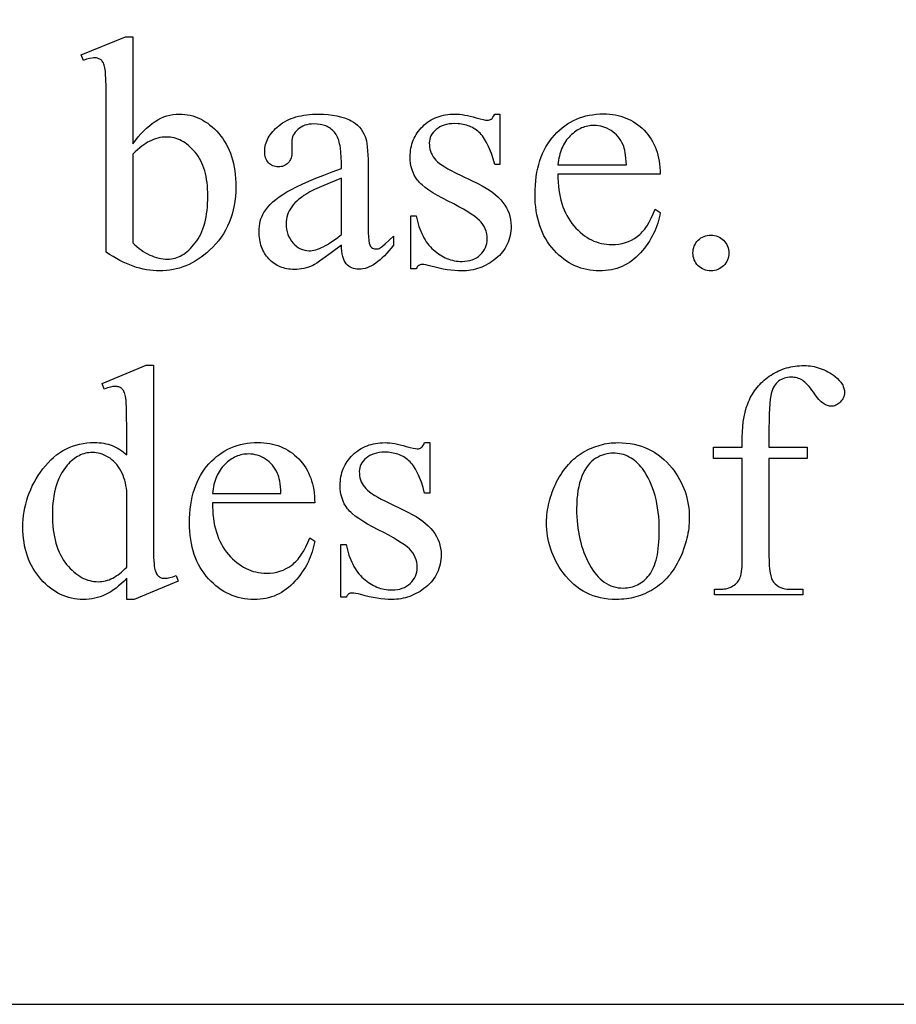
# Model space of a CAD drawing. Extents: x 2 to 220, y 0 to 66.
# Drawn here: x 147 to 151, y 47 to 51 of the extents above; entities that cross this region are included whole.
import ezdxf

# ---------------------------------------------------------------- set-up
doc = ezdxf.new("R2010")
doc.units = 0
doc.layers.get('0').update_dxf_attribs({"linetype": 'CONTINUOUS'})

msp = doc.modelspace()

# ---------------------------------------------------------------- linework, layer by layer
for points in [[(132.4425, 47.2581), (155.4425, 47.2581), (155.4425, 54.5081), (132.4425, 54.5081)], [(147.6308, 50.9251), (147.6423, 50.9405), (147.6539, 50.9549), (147.6657, 50.9683), (147.6775, 50.9808), (147.6895, 50.9922), (147.7015, 51.0027), (147.7137, 51.0121), (147.726, 51.0206), (147.7384, 51.0281), (147.7509, 51.0345), (147.7636, 51.04), (147.7763, 51.0445), (147.7892, 51.048), (147.8021, 51.0504), (147.8152, 51.0519), (147.8284, 51.0524), (147.8405, 51.0521), (147.8523, 51.0511), (147.864, 51.0495), (147.8754, 51.0472), (147.8867, 51.0443), (147.8977, 51.0408), (147.9086, 51.0366), (147.9193, 51.0317), (147.9298, 51.0262), (147.9401, 51.02), (147.9502, 51.0132), (147.9601, 51.0058), (147.9698, 50.9977), (147.9793, 50.9889), (147.9887, 50.9795), (147.9978, 50.9695), (148.0065, 50.9589), (148.0147, 50.9478), (148.0224, 50.9362), (148.0294, 50.9242), (148.0359, 50.9117), (148.0418, 50.8987), (148.0472, 50.8852), (148.052, 50.8713), (148.0562, 50.8569), (148.0599, 50.842), (148.063, 50.8266), (148.0656, 50.8107), (148.0675, 50.7944), (148.069, 50.7776), (148.0698, 50.7604), (148.0701, 50.7426), (148.0696, 50.7219), (148.0683, 50.7016), (148.0662, 50.6819), (148.0631, 50.6627), (148.0592, 50.644), (148.0544, 50.6258), (148.0487, 50.6081), (148.0422, 50.591), (148.0348, 50.5743), (148.0265, 50.5582), (148.0174, 50.5425), (148.0073, 50.5274), (147.9965, 50.5128), (147.9847, 50.4987), (147.9721, 50.4851), (147.9585, 50.472), (147.9465, 50.4614), (147.9343, 50.4514), (147.9219, 50.4421), (147.9093, 50.4335), (147.8966, 50.4255), (147.8837, 50.4183), (147.8706, 50.4118), (147.8573, 50.4059), (147.8439, 50.4008), (147.8303, 50.3963), (147.8165, 50.3925), (147.8026, 50.3894), (147.7885, 50.387), (147.7742, 50.3853), (147.7597, 50.3842), (147.7451, 50.3839), (147.7313, 50.3842), (147.7175, 50.3851), (147.7036, 50.3867), (147.6896, 50.3889), (147.6756, 50.3917), (147.6615, 50.3951), (147.6474, 50.3992), (147.6332, 50.4039), (147.619, 50.4092), (147.6047, 50.4151), (147.5903, 50.4216), (147.5758, 50.4288), (147.5613, 50.4366), (147.5467, 50.445), (147.532, 50.4541), (147.5172, 50.4638), (147.5172, 51.1172), (147.5169, 51.1657), (147.5159, 51.2039), (147.5152, 51.2191), (147.5143, 51.2318), (147.5133, 51.2419), (147.5121, 51.2493), (147.5107, 51.2553), (147.5091, 51.2607), (147.5074, 51.2657), (147.5054, 51.2702), (147.5033, 51.2741), (147.501, 51.2776), (147.4985, 51.2806), (147.4959, 51.2831), (147.493, 51.2852), (147.49, 51.287), (147.4868, 51.2885), (147.4835, 51.2898), (147.48, 51.2908), (147.4763, 51.2915), (147.4683, 51.292), (147.4634, 51.2919), (147.4581, 51.2913), (147.4466, 51.2893), (147.434, 51.2858), (147.4201, 51.281), (147.4105, 51.3051), (147.5998, 51.3822), (147.6308, 51.3822)], [(148.5204, 50.4941), (148.4763, 50.4605), (148.4414, 50.4348), (148.4273, 50.425), (148.4154, 50.4171), (148.4058, 50.4112), (148.3985, 50.4073), (148.3891, 50.4033), (148.3796, 50.3998), (148.3699, 50.3968), (148.3601, 50.3944), (148.3501, 50.3925), (148.34, 50.3912), (148.3297, 50.3904), (148.3193, 50.3901), (148.3112, 50.3903), (148.3033, 50.3908), (148.2956, 50.3917), (148.2881, 50.3929), (148.2807, 50.3945), (148.2735, 50.3964), (148.2665, 50.3987), (148.2597, 50.4013), (148.253, 50.4043), (148.2466, 50.4076), (148.2403, 50.4112), (148.2342, 50.4153), (148.2283, 50.4196), (148.2225, 50.4244), (148.217, 50.4294), (148.2116, 50.4348), (148.2064, 50.4405), (148.2016, 50.4465), (148.1972, 50.4526), (148.193, 50.459), (148.1892, 50.4656), (148.1858, 50.4724), (148.1826, 50.4794), (148.1798, 50.4867), (148.1773, 50.4941), (148.1752, 50.5018), (148.1734, 50.5097), (148.1719, 50.5179), (148.1707, 50.5262), (148.1699, 50.5348), (148.1694, 50.5436), (148.1692, 50.5526), (148.1696, 50.5639), (148.1705, 50.5749), (148.1721, 50.5854), (148.1744, 50.5956), (148.1773, 50.6054), (148.1808, 50.6148), (148.185, 50.6238), (148.1899, 50.6324), (148.1976, 50.6441), (148.2066, 50.6555), (148.2169, 50.6668), (148.2285, 50.6779), (148.2414, 50.6888), (148.2557, 50.6996), (148.2712, 50.7102), (148.288, 50.7206), (148.3069, 50.7312), (148.3287, 50.7423), (148.3534, 50.7541), (148.381, 50.7664), (148.4115, 50.7792), (148.4449, 50.7926), (148.4812, 50.8066), (148.5204, 50.8211), (148.5204, 50.8459), (148.5199, 50.8685), (148.5185, 50.8893), (148.5162, 50.9083), (148.5146, 50.9171), (148.5129, 50.9254), (148.5109, 50.9333), (148.5087, 50.9407), (148.5062, 50.9476), (148.5035, 50.9541), (148.5006, 50.9601), (148.4974, 50.9656), (148.494, 50.9707), (148.4904, 50.9753), (148.4866, 50.9796), (148.4825, 50.9836), (148.4782, 50.9873), (148.4737, 50.9907), (148.469, 50.9938), (148.4641, 50.9967), (148.459, 50.9993), (148.4537, 51.0017), (148.4481, 51.0037), (148.4424, 51.0055), (148.4364, 51.007), (148.4302, 51.0082), (148.4172, 51.0099), (148.4033, 51.0104), (148.3928, 51.0101), (148.3828, 51.009), (148.3733, 51.0071), (148.3644, 51.0046), (148.3561, 51.0013), (148.3483, 50.9973), (148.3411, 50.9925), (148.3345, 50.987), (148.3283, 50.9811), (148.323, 50.9749), (148.3185, 50.9685), (148.3148, 50.9619), (148.312, 50.9551), (148.3099, 50.948), (148.3087, 50.9408), (148.3083, 50.9333), (148.3097, 50.8934), (148.3094, 50.8857), (148.3087, 50.8785), (148.3074, 50.8717), (148.3056, 50.8653), (148.3034, 50.8594), (148.3006, 50.854), (148.2973, 50.849), (148.2935, 50.8445), (148.2893, 50.8405), (148.2848, 50.837), (148.28, 50.834), (148.2748, 50.8316), (148.2694, 50.8297), (148.2636, 50.8284), (148.2575, 50.8276), (148.2512, 50.8273), (148.2449, 50.8276), (148.239, 50.8284), (148.2334, 50.8298), (148.228, 50.8318), (148.2229, 50.8343), (148.2182, 50.8374), (148.2137, 50.841), (148.2095, 50.8452), (148.2057, 50.8499), (148.2024, 50.855), (148.1996, 50.8605), (148.1974, 50.8664), (148.1956, 50.8727), (148.1943, 50.8794), (148.1936, 50.8865), (148.1933, 50.8941), (148.1936, 50.9014), (148.1943, 50.9087), (148.1955, 50.9159), (148.1971, 50.9231), (148.1992, 50.9301), (148.2018, 50.9371), (148.2049, 50.944), (148.2085, 50.9509), (148.2125, 50.9576), (148.217, 50.9643), (148.222, 50.9709), (148.2274, 50.9775), (148.2333, 50.9839), (148.2397, 50.9903), (148.2466, 50.9966), (148.2539, 51.0029), (148.2617, 51.0089), (148.2698, 51.0145), (148.2784, 51.0197), (148.2873, 51.0245), (148.2966, 51.029), (148.3062, 51.0331), (148.3163, 51.0367), (148.3267, 51.04), (148.3375, 51.0429), (148.3487, 51.0455), (148.3603, 51.0476), (148.3723, 51.0493), (148.3846, 51.0507), (148.3974, 51.0517), (148.4105, 51.0522), (148.424, 51.0524), (148.4445, 51.052), (148.4641, 51.0507), (148.4827, 51.0485), (148.5004, 51.0454), (148.5171, 51.0414), (148.5329, 51.0366), (148.5478, 51.0308), (148.5548, 51.0276), (148.5617, 51.0242), (148.5715, 51.0185), (148.5807, 51.012), (148.5891, 51.0048), (148.597, 50.9968), (148.6041, 50.9881), (148.6106, 50.9786), (148.6164, 50.9684), (148.6216, 50.9574), (148.6245, 50.949), (148.627, 50.9387), (148.6291, 50.9265), (148.6309, 50.9123), (148.6322, 50.8962), (148.6332, 50.8782), (148.6338, 50.8582), (148.634, 50.8362), (148.634, 50.6221), (148.6342, 50.5814), (148.6348, 50.5494), (148.6359, 50.5261), (148.6366, 50.5178), (148.6374, 50.5116), (148.6394, 50.5023), (148.642, 50.4947), (148.6435, 50.4915), (148.6451, 50.4887), (148.6469, 50.4863), (148.6488, 50.4844), (148.6529, 50.4814), (148.6573, 50.4793), (148.662, 50.478), (148.667, 50.4775), (148.6724, 50.4778), (148.6773, 50.4787), (148.682, 50.4802), (148.6863, 50.4824), (148.6903, 50.4851), (148.6952, 50.4888), (148.7075, 50.4994), (148.7231, 50.514), (148.7421, 50.5326), (148.7421, 50.4941), (148.7325, 50.4815), (148.7229, 50.4699), (148.7134, 50.459), (148.7039, 50.4489), (148.6945, 50.4396), (148.6852, 50.4311), (148.6759, 50.4235), (148.6667, 50.4166), (148.6575, 50.4105), (148.6484, 50.4053), (148.6393, 50.4009), (148.6303, 50.3972), (148.6213, 50.3944), (148.6124, 50.3924), (148.6035, 50.3912), (148.5947, 50.3908), (148.5865, 50.3911), (148.5787, 50.3922), (148.5714, 50.3941), (148.5644, 50.3966), (148.5579, 50.3999), (148.5519, 50.4039), (148.5462, 50.4087), (148.541, 50.4142), (148.5363, 50.4206), (148.5322, 50.428), (148.5288, 50.4364), (148.5259, 50.4459), (148.5236, 50.4564), (148.5219, 50.4679), (148.5208, 50.4805)], [(149.1965, 51.0524), (149.1965, 50.8376), (149.1738, 50.8376), (149.167, 50.8619), (149.1598, 50.8842), (149.1521, 50.9044), (149.148, 50.9138), (149.1439, 50.9226), (149.1396, 50.931), (149.1353, 50.9389), (149.1308, 50.9462), (149.1262, 50.953), (149.1215, 50.9594), (149.1166, 50.9652), (149.1117, 50.9705), (149.1066, 50.9753), (149.1014, 50.9797), (149.096, 50.9839), (149.0905, 50.9877), (149.0847, 50.9913), (149.0788, 50.9946), (149.0728, 50.9976), (149.0665, 51.0003), (149.0601, 51.0027), (149.0535, 51.0048), (149.0467, 51.0067), (149.0397, 51.0082), (149.0326, 51.0095), (149.0253, 51.0105), (149.0178, 51.0112), (149.0023, 51.0118), (148.9906, 51.0114), (148.9794, 51.0102), (148.9688, 51.0082), (148.9588, 51.0054), (148.9493, 51.0019), (148.9405, 50.9975), (148.9322, 50.9923), (148.9245, 50.9863), (148.9176, 50.9799), (148.9116, 50.9733), (148.9065, 50.9665), (148.9023, 50.9595), (148.8991, 50.9523), (148.8968, 50.945), (148.8954, 50.9375), (148.8949, 50.9299), (148.8953, 50.9204), (148.8963, 50.9113), (148.898, 50.9025), (148.9004, 50.8941), (148.9035, 50.886), (148.9073, 50.8782), (148.9118, 50.8708), (148.9169, 50.8638), (148.923, 50.8567), (148.9304, 50.8495), (148.9391, 50.8421), (148.9493, 50.8347), (148.9608, 50.8272), (148.9737, 50.8195), (148.988, 50.8117), (149.0037, 50.8039), (149.1042, 50.755), (149.1211, 50.7463), (149.137, 50.7373), (149.1517, 50.7279), (149.1654, 50.7182), (149.1779, 50.7082), (149.1894, 50.6978), (149.1998, 50.6871), (149.209, 50.676), (149.2172, 50.6646), (149.2243, 50.6529), (149.2303, 50.6408), (149.2352, 50.6284), (149.2391, 50.6156), (149.2418, 50.6025), (149.2434, 50.5891), (149.244, 50.5753), (149.2437, 50.5647), (149.243, 50.5543), (149.2417, 50.5442), (149.2399, 50.5344), (149.2376, 50.5248), (149.2348, 50.5154), (149.2315, 50.5064), (149.2277, 50.4976), (149.2234, 50.489), (149.2186, 50.4808), (149.2132, 50.4727), (149.2074, 50.465), (149.201, 50.4575), (149.1942, 50.4503), (149.1868, 50.4433), (149.1789, 50.4366), (149.1707, 50.4302), (149.1624, 50.4242), (149.154, 50.4187), (149.1454, 50.4135), (149.1367, 50.4088), (149.1279, 50.4045), (149.119, 50.4006), (149.11, 50.3971), (149.1008, 50.394), (149.0915, 50.3913), (149.0821, 50.389), (149.0726, 50.3872), (149.063, 50.3857), (149.0532, 50.3847), (149.0433, 50.3841), (149.0333, 50.3839), (149.0186, 50.3842), (149.0034, 50.3852), (148.9876, 50.3868), (148.9713, 50.3891), (148.9546, 50.392), (148.9373, 50.3955), (148.9194, 50.3997), (148.9011, 50.4046), (148.8903, 50.4076), (148.8805, 50.4097), (148.8717, 50.411), (148.8639, 50.4114), (148.8601, 50.4112), (148.8564, 50.4103), (148.853, 50.4089), (148.8498, 50.407), (148.8468, 50.4044), (148.844, 50.4014), (148.8415, 50.3977), (148.8391, 50.3935), (148.8164, 50.3935), (148.8164, 50.6187), (148.8391, 50.6187), (148.8417, 50.6068), (148.8445, 50.5953), (148.8476, 50.5842), (148.851, 50.5734), (148.8546, 50.5631), (148.8585, 50.5531), (148.8627, 50.5434), (148.8672, 50.5342), (148.8719, 50.5253), (148.877, 50.5167), (148.8822, 50.5086), (148.8878, 50.5008), (148.8937, 50.4934), (148.8998, 50.4864), (148.9062, 50.4797), (148.9128, 50.4734), (148.9197, 50.4675), (148.9266, 50.4619), (148.9337, 50.4568), (148.9408, 50.452), (148.9481, 50.4476), (148.9554, 50.4436), (148.9629, 50.44), (148.9705, 50.4367), (148.9781, 50.4339), (148.9859, 50.4314), (148.9938, 50.4293), (149.0018, 50.4276), (149.0098, 50.4262), (149.018, 50.4253), (149.0263, 50.4247), (149.0347, 50.4245), (149.0463, 50.425), (149.0573, 50.4263), (149.0678, 50.4284), (149.0778, 50.4315), (149.0872, 50.4354), (149.0961, 50.4402), (149.1044, 50.4459), (149.1121, 50.4524), (149.1192, 50.4596), (149.1252, 50.4671), (149.1304, 50.4749), (149.1346, 50.4831), (149.1379, 50.4917), (149.1402, 50.5006), (149.1416, 50.5099), (149.1421, 50.5195), (149.1416, 50.5312), (149.14, 50.5423), (149.1374, 50.553), (149.1337, 50.5633), (149.129, 50.573), (149.1233, 50.5823), (149.1165, 50.5911), (149.1087, 50.5994), (149.0993, 50.6078), (149.0878, 50.6167), (149.0743, 50.6261), (149.0587, 50.6361), (149.041, 50.6466), (149.0212, 50.6576), (148.9994, 50.6692), (148.9755, 50.6813), (148.9516, 50.6936), (148.9299, 50.7055), (148.9103, 50.7172), (148.8928, 50.7285), (148.8776, 50.7395), (148.8644, 50.7503), (148.8587, 50.7555), (148.8535, 50.7607), (148.8488, 50.7658), (148.8447, 50.7708), (148.8374, 50.781), (148.8311, 50.7917), (148.8258, 50.8032), (148.8214, 50.8152), (148.818, 50.828), (148.8156, 50.8413), (148.8142, 50.8553), (148.8137, 50.87), (148.8139, 50.8796), (148.8145, 50.889), (148.8155, 50.8983), (148.817, 50.9073), (148.8189, 50.9161), (148.8212, 50.9247), (148.8239, 50.9332), (148.827, 50.9414), (148.8306, 50.9494), (148.8345, 50.9573), (148.8389, 50.9649), (148.8437, 50.9724), (148.8489, 50.9796), (148.8545, 50.9866), (148.8606, 50.9935), (148.867, 51.0001), (148.8738, 51.0064), (148.8809, 51.0124), (148.8881, 51.0179), (148.8957, 51.023), (148.9034, 51.0277), (148.9115, 51.032), (148.9197, 51.0359), (148.9282, 51.0394), (148.937, 51.0424), (148.946, 51.0451), (148.9552, 51.0473), (148.9647, 51.0492), (148.9744, 51.0506), (148.9844, 51.0516), (148.9946, 51.0522), (149.0051, 51.0524), (149.0146, 51.0522), (149.0247, 51.0514), (149.0352, 51.0502), (149.0462, 51.0485), (149.0577, 51.0462), (149.0697, 51.0435), (149.0823, 51.0403), (149.0953, 51.0366), (149.1114, 51.0321), (149.1245, 51.0289), (149.1348, 51.0269), (149.1421, 51.0263), (149.1473, 51.0266), (149.1519, 51.0275), (149.1559, 51.029), (149.1593, 51.0311), (149.1625, 51.0342), (149.166, 51.0388), (149.1698, 51.0449), (149.1738, 51.0524)], [(149.4437, 50.7963), (149.4438, 50.779), (149.4446, 50.7621), (149.4458, 50.7458), (149.4477, 50.7299), (149.45, 50.7144), (149.4529, 50.6995), (149.4564, 50.685), (149.4603, 50.671), (149.4649, 50.6575), (149.47, 50.6444), (149.4756, 50.6318), (149.4817, 50.6197), (149.4884, 50.6081), (149.4957, 50.5969), (149.5035, 50.5862), (149.5118, 50.576), (149.5205, 50.5663), (149.5294, 50.5573), (149.5385, 50.5488), (149.5477, 50.541), (149.5572, 50.5339), (149.5668, 50.5273), (149.5767, 50.5214), (149.5867, 50.5161), (149.5969, 50.5114), (149.6073, 50.5074), (149.6179, 50.5039), (149.6286, 50.5011), (149.6396, 50.4989), (149.6508, 50.4974), (149.6621, 50.4964), (149.6736, 50.4961), (149.6888, 50.4967), (149.7036, 50.4983), (149.7178, 50.5009), (149.7315, 50.5046), (149.7447, 50.5094), (149.7575, 50.5153), (149.7697, 50.5222), (149.7814, 50.5302), (149.787, 50.5347), (149.7926, 50.5395), (149.798, 50.5447), (149.8033, 50.5503), (149.8085, 50.5562), (149.8136, 50.5626), (149.8186, 50.5693), (149.8234, 50.5764), (149.8328, 50.5918), (149.8417, 50.6086), (149.8502, 50.627), (149.8581, 50.6469), (149.8795, 50.6331), (149.8775, 50.6214), (149.875, 50.6098), (149.8721, 50.5984), (149.8688, 50.587), (149.8651, 50.5758), (149.8609, 50.5648), (149.8563, 50.5538), (149.8512, 50.543), (149.8458, 50.5324), (149.8399, 50.5218), (149.8336, 50.5114), (149.8268, 50.5011), (149.8196, 50.491), (149.812, 50.481), (149.804, 50.4711), (149.7955, 50.4614), (149.7866, 50.452), (149.7775, 50.4432), (149.7682, 50.435), (149.7585, 50.4275), (149.7486, 50.4205), (149.7384, 50.4142), (149.7279, 50.4084), (149.7172, 50.4033), (149.7061, 50.3987), (149.6948, 50.3948), (149.6833, 50.3915), (149.6714, 50.3887), (149.6593, 50.3866), (149.6469, 50.3851), (149.6342, 50.3842), (149.6213, 50.3839), (149.6072, 50.3842), (149.5934, 50.3853), (149.5798, 50.387), (149.5665, 50.3894), (149.5535, 50.3925), (149.5407, 50.3963), (149.5281, 50.4008), (149.5159, 50.406), (149.5038, 50.4119), (149.4921, 50.4185), (149.4805, 50.4257), (149.4693, 50.4337), (149.4583, 50.4423), (149.4475, 50.4516), (149.437, 50.4617), (149.4268, 50.4724), (149.417, 50.4837), (149.4078, 50.4954), (149.3993, 50.5077), (149.3914, 50.5204), (149.3841, 50.5336), (149.3775, 50.5473), (149.3715, 50.5614), (149.3661, 50.5761), (149.3614, 50.5912), (149.3573, 50.6068), (149.3538, 50.6228), (149.3509, 50.6394), (149.3487, 50.6564), (149.3471, 50.6738), (149.3462, 50.6918), (149.3459, 50.7102), (149.3462, 50.7302), (149.3472, 50.7496), (149.3488, 50.7684), (149.3511, 50.7867), (149.354, 50.8044), (149.3575, 50.8216), (149.3618, 50.8382), (149.3666, 50.8542), (149.3721, 50.8697), (149.3783, 50.8847), (149.3851, 50.899), (149.3926, 50.9129), (149.4007, 50.9261), (149.4094, 50.9388), (149.4188, 50.951), (149.4288, 50.9626), (149.4394, 50.9735), (149.4503, 50.9838), (149.4614, 50.9934), (149.473, 51.0022), (149.4848, 51.0103), (149.497, 51.0178), (149.5095, 51.0245), (149.5224, 51.0305), (149.5356, 51.0358), (149.5491, 51.0404), (149.5629, 51.0443), (149.5771, 51.0475), (149.5916, 51.0499), (149.6065, 51.0517), (149.6216, 51.0528), (149.6371, 51.0531), (149.6502, 51.0528), (149.663, 51.052), (149.6756, 51.0507), (149.6878, 51.0488), (149.6997, 51.0463), (149.7113, 51.0433), (149.7226, 51.0397), (149.7337, 51.0357), (149.7444, 51.031), (149.7549, 51.0258), (149.765, 51.0201), (149.7749, 51.0138), (149.7844, 51.007), (149.7937, 50.9996), (149.8026, 50.9917), (149.8113, 50.9832), (149.8196, 50.9743), (149.8273, 50.965), (149.8345, 50.9554), (149.8411, 50.9453), (149.8473, 50.935), (149.8528, 50.9242), (149.8579, 50.9131), (149.8624, 50.9016), (149.8664, 50.8897), (149.8699, 50.8775), (149.8728, 50.8649), (149.8752, 50.8519), (149.8771, 50.8385), (149.8784, 50.8248), (149.8792, 50.8108), (149.8795, 50.7963)], [(149.4437, 50.8362), (149.7356, 50.8362), (149.7346, 50.8508), (149.7334, 50.8643), (149.7319, 50.8766), (149.7302, 50.8879), (149.7283, 50.898), (149.7262, 50.907), (149.7238, 50.9149), (149.7211, 50.9216), (149.7166, 50.931), (149.7115, 50.9399), (149.7058, 50.9482), (149.6997, 50.956), (149.693, 50.9634), (149.6858, 50.9702), (149.6781, 50.9764), (149.6698, 50.9822), (149.6613, 50.9874), (149.6526, 50.9918), (149.6438, 50.9956), (149.635, 50.9987), (149.626, 51.0011), (149.617, 51.0029), (149.6078, 51.0039), (149.5986, 51.0042), (149.5915, 51.0041), (149.5845, 51.0035), (149.5776, 51.0027), (149.5707, 51.0015), (149.564, 50.9999), (149.5574, 50.998), (149.5509, 50.9957), (149.5444, 50.9931), (149.5381, 50.9902), (149.5318, 50.9869), (149.5257, 50.9832), (149.5196, 50.9793), (149.5137, 50.9749), (149.5078, 50.9702), (149.502, 50.9652), (149.4963, 50.9598), (149.4908, 50.9541), (149.4856, 50.9482), (149.4807, 50.942), (149.4761, 50.9355), (149.4718, 50.9287), (149.4678, 50.9216), (149.464, 50.9143), (149.4606, 50.9067), (149.4575, 50.8989), (149.4546, 50.8907), (149.452, 50.8823), (149.4498, 50.8737), (149.4478, 50.8647), (149.4461, 50.8555), (149.4447, 50.846)], [(147.6308, 50.881), (147.6308, 50.5037), (147.6396, 50.4954), (147.6485, 50.4875), (147.6575, 50.4802), (147.6665, 50.4735), (147.6757, 50.4673), (147.6848, 50.4615), (147.6941, 50.4564), (147.7035, 50.4517), (147.7129, 50.4476), (147.7223, 50.444), (147.7318, 50.441), (147.7414, 50.4385), (147.751, 50.4366), (147.7607, 50.4353), (147.7704, 50.4344), (147.7802, 50.4342), (147.788, 50.4344), (147.7958, 50.4352), (147.8034, 50.4366), (147.811, 50.4385), (147.8185, 50.4409), (147.826, 50.4438), (147.8334, 50.4473), (147.8407, 50.4514), (147.848, 50.4559), (147.8552, 50.4611), (147.8623, 50.4667), (147.8694, 50.4729), (147.8764, 50.4796), (147.8833, 50.4869), (147.8901, 50.4947), (147.8969, 50.503), (147.9035, 50.5119), (147.9096, 50.5212), (147.9153, 50.531), (147.9206, 50.5413), (147.9254, 50.5522), (147.9299, 50.5635), (147.9339, 50.5752), (147.9375, 50.5875), (147.9406, 50.6003), (147.9434, 50.6135), (147.9457, 50.6273), (147.9476, 50.6415), (147.9491, 50.6562), (147.9501, 50.6715), (147.9508, 50.6872), (147.951, 50.7034), (147.9508, 50.7183), (147.9501, 50.7328), (147.9491, 50.7468), (147.9476, 50.7604), (147.9457, 50.7736), (147.9434, 50.7864), (147.9406, 50.7987), (147.9375, 50.8105), (147.9339, 50.8219), (147.9299, 50.8329), (147.9254, 50.8435), (147.9206, 50.8536), (147.9153, 50.8632), (147.9096, 50.8725), (147.9035, 50.8812), (147.8969, 50.8896), (147.8901, 50.8975), (147.8832, 50.9049), (147.8761, 50.9117), (147.869, 50.9181), (147.8617, 50.9239), (147.8543, 50.9292), (147.8468, 50.9341), (147.8392, 50.9384), (147.8314, 50.9422), (147.8236, 50.9455), (147.8156, 50.9483), (147.8075, 50.9506), (147.7993, 50.9524), (147.791, 50.9536), (147.7826, 50.9544), (147.774, 50.9547), (147.7649, 50.9544), (147.7558, 50.9535), (147.7467, 50.9521), (147.7375, 50.95), (147.7284, 50.9474), (147.7193, 50.9442), (147.7102, 50.9404), (147.701, 50.9361), (147.6939, 50.9322), (147.6863, 50.9275), (147.6783, 50.9219), (147.6697, 50.9154), (147.6607, 50.9081), (147.6512, 50.8999), (147.6413, 50.8909)], [(148.5204, 50.5388), (148.5204, 50.7791), (148.473, 50.7599), (148.4348, 50.7438), (148.4059, 50.7307), (148.3948, 50.7253), (148.3861, 50.7206), (148.373, 50.713), (148.3608, 50.7053), (148.3497, 50.6975), (148.3395, 50.6896), (148.3302, 50.6816), (148.3219, 50.6736), (148.3146, 50.6655), (148.3083, 50.6572), (148.3028, 50.6489), (148.2981, 50.6403), (148.294, 50.6316), (148.2908, 50.6226), (148.2882, 50.6135), (148.2864, 50.6042), (148.2853, 50.5947), (148.2849, 50.5849), (148.2854, 50.5728), (148.2867, 50.5612), (148.2891, 50.5501), (148.2923, 50.5396), (148.2965, 50.5296), (148.3016, 50.5201), (148.3076, 50.5111), (148.3145, 50.5027), (148.322, 50.495), (148.3299, 50.4884), (148.338, 50.4827), (148.3463, 50.4781), (148.355, 50.4746), (148.3639, 50.472), (148.3732, 50.4705), (148.3827, 50.47), (148.3893, 50.4702), (148.3963, 50.471), (148.4035, 50.4724), (148.4109, 50.4743), (148.4186, 50.4767), (148.4266, 50.4796), (148.4348, 50.4831), (148.4433, 50.4872), (148.452, 50.4917), (148.461, 50.4969), (148.4702, 50.5025), (148.4797, 50.5087), (148.4995, 50.5227)], [(150.0957, 50.5367), (150.1036, 50.5364), (150.1112, 50.5353), (150.1185, 50.5336), (150.1254, 50.5311), (150.1321, 50.528), (150.1384, 50.5242), (150.1444, 50.5196), (150.1501, 50.5144), (150.1552, 50.5086), (150.1597, 50.5026), (150.1635, 50.4963), (150.1666, 50.4897), (150.169, 50.4828), (150.1707, 50.4756), (150.1717, 50.4681), (150.1721, 50.4603), (150.1717, 50.4525), (150.1707, 50.4451), (150.1689, 50.4379), (150.1665, 50.431), (150.1633, 50.4244), (150.1595, 50.418), (150.155, 50.412), (150.1497, 50.4063), (150.144, 50.401), (150.1379, 50.3965), (150.1316, 50.3926), (150.125, 50.3895), (150.1181, 50.387), (150.1109, 50.3853), (150.1034, 50.3842), (150.0957, 50.3839), (150.0879, 50.3842), (150.0804, 50.3853), (150.0732, 50.387), (150.0663, 50.3895), (150.0597, 50.3926), (150.0534, 50.3965), (150.0474, 50.401), (150.0416, 50.4063), (150.0364, 50.412), (150.0318, 50.418), (150.028, 50.4244), (150.0248, 50.431), (150.0224, 50.4379), (150.0206, 50.4451), (150.0196, 50.4525), (150.0192, 50.4603), (150.0196, 50.4682), (150.0206, 50.4759), (150.0224, 50.4831), (150.0248, 50.4901), (150.028, 50.4967), (150.0318, 50.503), (150.0364, 50.509), (150.0416, 50.5147), (150.0474, 50.5199), (150.0534, 50.5244), (150.0597, 50.5281), (150.0663, 50.5312), (150.0732, 50.5336), (150.0804, 50.5354), (150.0879, 50.5364)], [(147.605, 49.0737), (147.5935, 49.062), (147.5821, 49.0513), (147.5707, 49.0413), (147.5594, 49.0323), (147.5481, 49.0241), (147.537, 49.0167), (147.5259, 49.0102), (147.5148, 49.0045), (147.5037, 48.9996), (147.4923, 48.9953), (147.4808, 48.9917), (147.469, 48.9887), (147.457, 48.9864), (147.4448, 48.9848), (147.4324, 48.9838), (147.4198, 48.9835), (147.407, 48.9838), (147.3944, 48.9848), (147.382, 48.9865), (147.3698, 48.9889), (147.3578, 48.9919), (147.346, 48.9956), (147.3344, 49), (147.3231, 49.0051), (147.3119, 49.0108), (147.3009, 49.0172), (147.2902, 49.0243), (147.2796, 49.0321), (147.2692, 49.0405), (147.2591, 49.0496), (147.2491, 49.0594), (147.2394, 49.0699), (147.2301, 49.0809), (147.2213, 49.0923), (147.2132, 49.104), (147.2057, 49.1162), (147.1987, 49.1287), (147.1924, 49.1416), (147.1867, 49.1549), (147.1816, 49.1686), (147.1771, 49.1827), (147.1731, 49.1971), (147.1698, 49.212), (147.1671, 49.2272), (147.165, 49.2428), (147.1635, 49.2588), (147.1626, 49.2752), (147.1623, 49.2919), (147.1626, 49.3088), (147.1636, 49.3255), (147.1653, 49.342), (147.1676, 49.3583), (147.1706, 49.3744), (147.1743, 49.3904), (147.1786, 49.4062), (147.1836, 49.4218), (147.1893, 49.4372), (147.1956, 49.4525), (147.2026, 49.4675), (147.2103, 49.4824), (147.2187, 49.4971), (147.2277, 49.5116), (147.2373, 49.526), (147.2477, 49.5401), (147.2585, 49.5538), (147.2698, 49.5665), (147.2814, 49.5784), (147.2934, 49.5894), (147.3058, 49.5995), (147.3186, 49.6087), (147.3317, 49.6171), (147.3453, 49.6246), (147.3592, 49.6312), (147.3735, 49.6369), (147.3882, 49.6417), (147.4032, 49.6457), (147.4187, 49.6487), (147.4345, 49.6509), (147.4507, 49.6523), (147.4673, 49.6527), (147.4776, 49.6525), (147.4877, 49.6519), (147.4975, 49.6508), (147.5071, 49.6494), (147.5165, 49.6475), (147.5257, 49.6452), (147.5347, 49.6426), (147.5434, 49.6395), (147.5519, 49.6359), (147.5601, 49.632), (147.5682, 49.6276), (147.576, 49.6229), (147.5836, 49.6177), (147.591, 49.6121), (147.5981, 49.6061), (147.605, 49.5997), (147.605, 49.716), (147.6047, 49.7649), (147.6037, 49.8033), (147.603, 49.8186), (147.6021, 49.8313), (147.601, 49.8414), (147.5998, 49.8489), (147.5985, 49.8549), (147.5969, 49.8603), (147.5951, 49.8653), (147.5932, 49.8698), (147.5911, 49.8737), (147.5888, 49.8772), (147.5863, 49.8802), (147.5837, 49.8827), (147.5808, 49.8848), (147.5778, 49.8866), (147.5746, 49.8881), (147.5713, 49.8894), (147.5677, 49.8904), (147.564, 49.8911), (147.5561, 49.8916), (147.5515, 49.8914), (147.5464, 49.8909), (147.5353, 49.8889), (147.5227, 49.8854), (147.5086, 49.8806), (147.4997, 49.9047), (147.6876, 49.9818), (147.7186, 49.9818), (147.7186, 49.2527), (147.7189, 49.2027), (147.7199, 49.1634), (147.7206, 49.1479), (147.7215, 49.135), (147.7226, 49.1249), (147.7238, 49.1174), (147.7252, 49.1115), (147.7267, 49.1061), (147.7285, 49.1011), (147.7305, 49.0967), (147.7326, 49.0926), (147.735, 49.0891), (147.7375, 49.086), (147.7403, 49.0833), (147.7432, 49.0811), (147.7462, 49.0791), (147.7493, 49.0774), (147.7526, 49.0761), (147.756, 49.075), (147.7595, 49.0743), (147.7631, 49.0738), (147.7668, 49.0737), (147.7716, 49.0739), (147.7769, 49.0744), (147.7885, 49.0766), (147.8017, 49.0803), (147.8164, 49.0854), (147.8239, 49.0613), (147.6367, 48.9835), (147.605, 48.9835)], [(150.3432, 49.5839), (150.3432, 49.1694), (150.3435, 49.1484), (150.3444, 49.1294), (150.3459, 49.1124), (150.348, 49.0974), (150.3507, 49.0845), (150.354, 49.0736), (150.3559, 49.0689), (150.3579, 49.0647), (150.3601, 49.061), (150.3625, 49.0578), (150.3691, 49.0507), (150.3763, 49.0446), (150.384, 49.0394), (150.3922, 49.0351), (150.401, 49.0318), (150.4104, 49.0294), (150.4202, 49.028), (150.4306, 49.0275), (150.4878, 49.0275), (150.4878, 49.0028), (150.1112, 49.0028), (150.1112, 49.0275), (150.1394, 49.0275), (150.1462, 49.0278), (150.1529, 49.0284), (150.1594, 49.0295), (150.1657, 49.031), (150.1719, 49.0329), (150.178, 49.0353), (150.1839, 49.0381), (150.1896, 49.0413), (150.1951, 49.0449), (150.2001, 49.0488), (150.2047, 49.053), (150.2088, 49.0575), (150.2125, 49.0623), (150.2158, 49.0674), (150.2186, 49.0728), (150.221, 49.0785), (150.223, 49.085), (150.2247, 49.093), (150.2262, 49.1022), (150.2274, 49.1129), (150.2284, 49.125), (150.229, 49.1384), (150.2296, 49.1694), (150.2296, 49.5839), (150.107, 49.5839), (150.107, 49.6334), (150.2296, 49.6334), (150.2296, 49.6747), (150.2301, 49.6979), (150.2315, 49.7201), (150.2338, 49.7414), (150.2372, 49.7618), (150.2414, 49.7813), (150.2466, 49.8), (150.2528, 49.8177), (150.2562, 49.8262), (150.2599, 49.8345), (150.2638, 49.8425), (150.2679, 49.8504), (150.2724, 49.8581), (150.277, 49.8656), (150.2819, 49.8729), (150.2871, 49.88), (150.2925, 49.8869), (150.2982, 49.8936), (150.3041, 49.9001), (150.3102, 49.9064), (150.3167, 49.9125), (150.3233, 49.9184), (150.3302, 49.9242), (150.3374, 49.9297), (150.3448, 49.935), (150.3525, 49.9402), (150.3603, 49.945), (150.3683, 49.9496), (150.3764, 49.9538), (150.3846, 49.9578), (150.3929, 49.9614), (150.4014, 49.9647), (150.41, 49.9677), (150.4187, 49.9704), (150.4275, 49.9727), (150.4364, 49.9748), (150.4455, 49.9765), (150.4547, 49.9779), (150.464, 49.979), (150.4734, 49.9798), (150.4829, 49.9803), (150.4926, 49.9804), (150.5016, 49.9802), (150.5105, 49.9797), (150.5193, 49.9788), (150.528, 49.9775), (150.5366, 49.9759), (150.5452, 49.9738), (150.5536, 49.9715), (150.562, 49.9687), (150.5702, 49.9656), (150.5784, 49.9621), (150.5865, 49.9583), (150.5944, 49.9541), (150.6023, 49.9495), (150.6101, 49.9446), (150.6178, 49.9393), (150.6255, 49.9336), (150.6348, 49.9257), (150.6429, 49.9176), (150.6498, 49.9093), (150.6554, 49.9007), (150.6578, 49.8964), (150.6598, 49.8919), (150.6615, 49.8874), (150.6629, 49.8829), (150.664, 49.8783), (150.6648, 49.8736), (150.6652, 49.8689), (150.6654, 49.8641), (150.6651, 49.8589), (150.6643, 49.8539), (150.6629, 49.8489), (150.6609, 49.844), (150.6584, 49.8392), (150.6553, 49.8344), (150.6517, 49.8298), (150.6475, 49.8252), (150.643, 49.8209), (150.6384, 49.8172), (150.6337, 49.8141), (150.6289, 49.8115), (150.624, 49.8095), (150.6191, 49.8081), (150.6141, 49.8072), (150.6089, 49.8069), (150.605, 49.8071), (150.6009, 49.8076), (150.5968, 49.8085), (150.5927, 49.8098), (150.5885, 49.8114), (150.5842, 49.8133), (150.5756, 49.8183), (150.571, 49.8215), (150.5663, 49.8256), (150.5613, 49.8305), (150.556, 49.8362), (150.5505, 49.8427), (150.5448, 49.85), (150.5325, 49.8672), (150.5262, 49.8762), (150.52, 49.8844), (150.514, 49.8919), (150.5081, 49.8986), (150.5023, 49.9045), (150.4966, 49.9097), (150.4911, 49.9141), (150.4857, 49.9178), (150.4803, 49.9208), (150.4747, 49.9235), (150.469, 49.9257), (150.4632, 49.9276), (150.4571, 49.929), (150.451, 49.93), (150.4447, 49.9307), (150.4382, 49.9309), (150.4304, 49.9306), (150.423, 49.9298), (150.4158, 49.9285), (150.4089, 49.9266), (150.4024, 49.9243), (150.3961, 49.9214), (150.3902, 49.9179), (150.3845, 49.914), (150.3792, 49.9095), (150.3742, 49.9044), (150.3697, 49.8987), (150.3656, 49.8925), (150.3618, 49.8856), (150.3584, 49.8782), (150.3554, 49.8702), (150.3528, 49.8617), (150.3506, 49.8511), (150.3486, 49.8369), (150.3469, 49.8193), (150.3456, 49.7982), (150.3445, 49.7736), (150.3438, 49.7455), (150.3433, 49.714), (150.3432, 49.6789), (150.3432, 49.6334), (150.5057, 49.6334), (150.5057, 49.5839)], [(147.9706, 49.3959), (147.9708, 49.3786), (147.9715, 49.3617), (147.9728, 49.3454), (147.9746, 49.3295), (147.977, 49.314), (147.9799, 49.2991), (147.9833, 49.2846), (147.9873, 49.2706), (147.9918, 49.2571), (147.9969, 49.244), (148.0025, 49.2314), (148.0087, 49.2193), (148.0154, 49.2077), (148.0226, 49.1965), (148.0304, 49.1858), (148.0388, 49.1756), (148.0475, 49.1659), (148.0563, 49.1569), (148.0654, 49.1484), (148.0747, 49.1406), (148.0841, 49.1335), (148.0938, 49.1269), (148.1036, 49.121), (148.1136, 49.1157), (148.1238, 49.111), (148.1342, 49.1069), (148.1448, 49.1035), (148.1556, 49.1007), (148.1665, 49.0985), (148.1777, 49.097), (148.189, 49.096), (148.2006, 49.0957), (148.2158, 49.0962), (148.2305, 49.0978), (148.2448, 49.1005), (148.2585, 49.1042), (148.2717, 49.109), (148.2844, 49.1149), (148.2966, 49.1218), (148.3083, 49.1298), (148.314, 49.1342), (148.3195, 49.1391), (148.325, 49.1443), (148.3303, 49.1499), (148.3355, 49.1558), (148.3406, 49.1622), (148.3455, 49.1689), (148.3504, 49.176), (148.3598, 49.1913), (148.3687, 49.2082), (148.3771, 49.2266), (148.3851, 49.2465), (148.4064, 49.2327), (148.4044, 49.221), (148.4019, 49.2094), (148.3991, 49.1979), (148.3957, 49.1866), (148.392, 49.1754), (148.3878, 49.1643), (148.3832, 49.1534), (148.3782, 49.1426), (148.3727, 49.1319), (148.3668, 49.1214), (148.3605, 49.111), (148.3537, 49.1007), (148.3466, 49.0906), (148.3389, 49.0806), (148.3309, 49.0707), (148.3224, 49.0609), (148.3136, 49.0516), (148.3045, 49.0428), (148.2951, 49.0346), (148.2855, 49.027), (148.2755, 49.0201), (148.2653, 49.0137), (148.2549, 49.008), (148.2441, 49.0028), (148.2331, 48.9983), (148.2218, 48.9944), (148.2102, 48.991), (148.1984, 48.9883), (148.1862, 48.9862), (148.1738, 48.9847), (148.1612, 48.9838), (148.1482, 48.9835), (148.1342, 48.9838), (148.1203, 48.9849), (148.1068, 48.9866), (148.0935, 48.989), (148.0804, 48.9921), (148.0676, 48.9959), (148.0551, 49.0004), (148.0428, 49.0056), (148.0308, 49.0115), (148.019, 49.018), (148.0075, 49.0253), (147.9962, 49.0332), (147.9852, 49.0419), (147.9745, 49.0512), (147.964, 49.0612), (147.9537, 49.072), (147.9439, 49.0832), (147.9348, 49.095), (147.9262, 49.1073), (147.9183, 49.12), (147.9111, 49.1332), (147.9044, 49.1469), (147.8984, 49.161), (147.8931, 49.1757), (147.8883, 49.1908), (147.8842, 49.2063), (147.8807, 49.2224), (147.8779, 49.2389), (147.8757, 49.2559), (147.8741, 49.2734), (147.8731, 49.2914), (147.8728, 49.3098), (147.8732, 49.3298), (147.8741, 49.3492), (147.8757, 49.368), (147.878, 49.3863), (147.8809, 49.404), (147.8845, 49.4212), (147.8887, 49.4378), (147.8936, 49.4538), (147.8991, 49.4693), (147.9052, 49.4842), (147.912, 49.4986), (147.9195, 49.5124), (147.9276, 49.5257), (147.9363, 49.5384), (147.9457, 49.5506), (147.9558, 49.5622), (147.9663, 49.5731), (147.9772, 49.5834), (147.9884, 49.5929), (147.9999, 49.6018), (148.0118, 49.6099), (148.024, 49.6173), (148.0365, 49.6241), (148.0493, 49.6301), (148.0625, 49.6354), (148.076, 49.64), (148.0899, 49.6439), (148.1041, 49.647), (148.1186, 49.6495), (148.1334, 49.6513), (148.1486, 49.6524), (148.1641, 49.6527), (148.1772, 49.6524), (148.19, 49.6516), (148.2025, 49.6502), (148.2147, 49.6483), (148.2266, 49.6459), (148.2383, 49.6429), (148.2496, 49.6393), (148.2606, 49.6352), (148.2714, 49.6306), (148.2818, 49.6254), (148.292, 49.6197), (148.3018, 49.6134), (148.3114, 49.6066), (148.3206, 49.5992), (148.3296, 49.5913), (148.3383, 49.5828), (148.3465, 49.5739), (148.3542, 49.5646), (148.3614, 49.555), (148.3681, 49.5449), (148.3742, 49.5345), (148.3798, 49.5238), (148.3849, 49.5126), (148.3894, 49.5011), (148.3934, 49.4893), (148.3968, 49.477), (148.3998, 49.4644), (148.4022, 49.4515), (148.404, 49.4381), (148.4054, 49.4244), (148.4062, 49.4103), (148.4064, 49.3959)], [(148.898, 49.652), (148.898, 49.4372), (148.8753, 49.4372), (148.8685, 49.4615), (148.8613, 49.4838), (148.8536, 49.504), (148.8496, 49.5134), (148.8454, 49.5222), (148.8412, 49.5306), (148.8368, 49.5384), (148.8323, 49.5458), (148.8277, 49.5526), (148.823, 49.5589), (148.8182, 49.5648), (148.8132, 49.5701), (148.8082, 49.5749), (148.803, 49.5793), (148.7976, 49.5835), (148.792, 49.5873), (148.7863, 49.5909), (148.7804, 49.5941), (148.7743, 49.5971), (148.768, 49.5998), (148.7616, 49.6023), (148.755, 49.6044), (148.7482, 49.6063), (148.7413, 49.6078), (148.7341, 49.6091), (148.7268, 49.6101), (148.7193, 49.6108), (148.7039, 49.6114), (148.6921, 49.611), (148.6809, 49.6098), (148.6703, 49.6078), (148.6603, 49.605), (148.6509, 49.6014), (148.642, 49.5971), (148.6337, 49.5919), (148.6261, 49.5859), (148.6191, 49.5795), (148.6131, 49.5728), (148.608, 49.566), (148.6038, 49.5591), (148.6006, 49.5519), (148.5983, 49.5446), (148.5969, 49.5371), (148.5964, 49.5295), (148.5968, 49.52), (148.5978, 49.5109), (148.5995, 49.5021), (148.602, 49.4937), (148.6051, 49.4856), (148.6088, 49.4778), (148.6133, 49.4704), (148.6185, 49.4634), (148.6245, 49.4563), (148.6319, 49.449), (148.6407, 49.4417), (148.6508, 49.4343), (148.6624, 49.4267), (148.6753, 49.4191), (148.6896, 49.4113), (148.7052, 49.4035), (148.8058, 49.3546), (148.8227, 49.3459), (148.8385, 49.3369), (148.8533, 49.3275), (148.8669, 49.3178), (148.8795, 49.3077), (148.8909, 49.2974), (148.9013, 49.2866), (148.9106, 49.2756), (148.9188, 49.2642), (148.9259, 49.2524), (148.9319, 49.2404), (148.9368, 49.2279), (148.9406, 49.2152), (148.9433, 49.2021), (148.945, 49.1887), (148.9455, 49.1749), (148.9453, 49.1643), (148.9445, 49.1539), (148.9432, 49.1438), (148.9415, 49.1339), (148.9392, 49.1244), (148.9364, 49.115), (148.9331, 49.106), (148.9293, 49.0972), (148.9249, 49.0886), (148.9201, 49.0803), (148.9148, 49.0723), (148.9089, 49.0646), (148.9026, 49.0571), (148.8957, 49.0498), (148.8883, 49.0429), (148.8805, 49.0361), (148.8723, 49.0298), (148.8639, 49.0238), (148.8555, 49.0182), (148.847, 49.0131), (148.8383, 49.0084), (148.8295, 49.0041), (148.8206, 49.0001), (148.8115, 48.9966), (148.8024, 48.9936), (148.7931, 48.9909), (148.7837, 48.9886), (148.7741, 48.9868), (148.7645, 48.9853), (148.7547, 48.9843), (148.7448, 48.9837), (148.7348, 48.9835), (148.7201, 48.9838), (148.7049, 48.9848), (148.6891, 48.9864), (148.6729, 48.9886), (148.6561, 48.9915), (148.6388, 48.9951), (148.621, 48.9993), (148.6026, 49.0041), (148.5918, 49.0071), (148.582, 49.0093), (148.5732, 49.0106), (148.5655, 49.011), (148.5616, 49.0107), (148.558, 49.0099), (148.5546, 49.0085), (148.5513, 49.0065), (148.5484, 49.004), (148.5456, 49.0009), (148.543, 48.9973), (148.5407, 48.9931), (148.518, 48.9931), (148.518, 49.2183), (148.5407, 49.2183), (148.5432, 49.2064), (148.546, 49.1949), (148.5491, 49.1838), (148.5525, 49.173), (148.5562, 49.1627), (148.5601, 49.1526), (148.5643, 49.143), (148.5687, 49.1337), (148.5735, 49.1248), (148.5785, 49.1163), (148.5838, 49.1082), (148.5893, 49.1004), (148.5952, 49.093), (148.6013, 49.0859), (148.6077, 49.0793), (148.6143, 49.073), (148.6212, 49.0671), (148.6281, 49.0615), (148.6352, 49.0564), (148.6424, 49.0516), (148.6496, 49.0472), (148.657, 49.0432), (148.6644, 49.0396), (148.672, 49.0363), (148.6797, 49.0335), (148.6874, 49.031), (148.6953, 49.0289), (148.7033, 49.0272), (148.7114, 49.0258), (148.7195, 49.0249), (148.7278, 49.0243), (148.7362, 49.0241), (148.7478, 49.0245), (148.7589, 49.0258), (148.7694, 49.028), (148.7793, 49.0311), (148.7887, 49.035), (148.7976, 49.0398), (148.8059, 49.0454), (148.8137, 49.052), (148.8207, 49.0591), (148.8268, 49.0666), (148.8319, 49.0745), (148.8361, 49.0827), (148.8394, 49.0913), (148.8417, 49.1002), (148.8432, 49.1095), (148.8436, 49.1191), (148.8431, 49.1308), (148.8415, 49.1419), (148.8389, 49.1526), (148.8353, 49.1628), (148.8306, 49.1726), (148.8248, 49.1819), (148.8181, 49.1907), (148.8102, 49.199), (148.8008, 49.2073), (148.7894, 49.2162), (148.7758, 49.2257), (148.7602, 49.2356), (148.7425, 49.2462), (148.7228, 49.2572), (148.7009, 49.2688), (148.677, 49.2809), (148.6531, 49.2932), (148.6314, 49.3051), (148.6118, 49.3167), (148.5944, 49.3281), (148.5791, 49.3391), (148.566, 49.3498), (148.5602, 49.3551), (148.555, 49.3603), (148.5503, 49.3654), (148.5462, 49.3704), (148.5389, 49.3806), (148.5326, 49.3913), (148.5273, 49.4028), (148.5229, 49.4148), (148.5196, 49.4275), (148.5171, 49.4409), (148.5157, 49.4549), (148.5152, 49.4696), (148.5154, 49.4792), (148.516, 49.4886), (148.5171, 49.4978), (148.5185, 49.5069), (148.5204, 49.5157), (148.5227, 49.5243), (148.5254, 49.5328), (148.5285, 49.541), (148.5321, 49.549), (148.536, 49.5569), (148.5404, 49.5645), (148.5452, 49.5719), (148.5504, 49.5792), (148.5561, 49.5862), (148.5621, 49.593), (148.5686, 49.5997), (148.5754, 49.606), (148.5824, 49.612), (148.5897, 49.6175), (148.5972, 49.6226), (148.605, 49.6273), (148.613, 49.6316), (148.6212, 49.6355), (148.6298, 49.6389), (148.6385, 49.642), (148.6475, 49.6447), (148.6567, 49.6469), (148.6662, 49.6487), (148.676, 49.6502), (148.6859, 49.6512), (148.6961, 49.6518), (148.7066, 49.652), (148.7161, 49.6518), (148.7262, 49.651), (148.7367, 49.6498), (148.7477, 49.6481), (148.7593, 49.6458), (148.7713, 49.6431), (148.7838, 49.6399), (148.7968, 49.6362), (148.8129, 49.6317), (148.8261, 49.6284), (148.8363, 49.6265), (148.8436, 49.6259), (148.8488, 49.6262), (148.8534, 49.6271), (148.8574, 49.6286), (148.8608, 49.6307), (148.8641, 49.6338), (148.8675, 49.6384), (148.8713, 49.6445), (148.8753, 49.652)], [(149.7001, 49.652), (149.7178, 49.6516), (149.735, 49.6503), (149.7518, 49.6482), (149.7682, 49.6452), (149.7841, 49.6414), (149.7996, 49.6367), (149.8146, 49.6312), (149.8292, 49.6248), (149.8434, 49.6176), (149.8571, 49.6095), (149.8703, 49.6006), (149.8832, 49.5908), (149.8956, 49.5802), (149.9075, 49.5687), (149.919, 49.5564), (149.9301, 49.5432), (149.939, 49.5315), (149.9473, 49.5196), (149.9551, 49.5074), (149.9623, 49.495), (149.9689, 49.4824), (149.975, 49.4696), (149.9804, 49.4566), (149.9853, 49.4434), (149.9896, 49.43), (149.9934, 49.4163), (149.9966, 49.4024), (149.9991, 49.3883), (150.0012, 49.374), (150.0026, 49.3595), (150.0035, 49.3447), (150.0037, 49.3298), (150.0036, 49.3192), (150.0031, 49.3086), (150.0023, 49.298), (150.0012, 49.2873), (149.9998, 49.2767), (149.998, 49.266), (149.996, 49.2553), (149.9936, 49.2446), (149.9909, 49.2339), (149.9879, 49.2231), (149.9809, 49.2016), (149.9726, 49.18), (149.9631, 49.1584), (149.9579, 49.1477), (149.9525, 49.1373), (149.9468, 49.1273), (149.9409, 49.1177), (149.9347, 49.1083), (149.9284, 49.0993), (149.9217, 49.0906), (149.9148, 49.0823), (149.9077, 49.0743), (149.9004, 49.0666), (149.8928, 49.0593), (149.885, 49.0522), (149.8769, 49.0456), (149.8686, 49.0392), (149.86, 49.0332), (149.8512, 49.0275), (149.8423, 49.0222), (149.8332, 49.0172), (149.824, 49.0126), (149.8146, 49.0083), (149.8051, 49.0043), (149.7955, 49.0007), (149.7858, 48.9974), (149.7759, 48.9945), (149.766, 48.9919), (149.7558, 48.9897), (149.7456, 48.9878), (149.7353, 48.9862), (149.7248, 48.985), (149.7142, 48.9842), (149.7034, 48.9837), (149.6925, 48.9835), (149.675, 48.9839), (149.6578, 48.9853), (149.6412, 48.9875), (149.6249, 48.9906), (149.6092, 48.9946), (149.5939, 48.9995), (149.579, 49.0052), (149.5647, 49.0119), (149.5507, 49.0194), (149.5373, 49.0279), (149.5242, 49.0372), (149.5117, 49.0474), (149.4996, 49.0585), (149.4879, 49.0705), (149.4768, 49.0833), (149.466, 49.0971), (149.4574, 49.1091), (149.4494, 49.1214), (149.4419, 49.1338), (149.435, 49.1464), (149.4286, 49.1592), (149.4228, 49.1721), (149.4175, 49.1853), (149.4128, 49.1986), (149.4087, 49.2122), (149.4051, 49.2259), (149.402, 49.2397), (149.3995, 49.2538), (149.3976, 49.2681), (149.3962, 49.2825), (149.3954, 49.2971), (149.3951, 49.3119), (149.3953, 49.3227), (149.3958, 49.3336), (149.3966, 49.3444), (149.3978, 49.3552), (149.3993, 49.366), (149.4012, 49.3768), (149.4033, 49.3876), (149.4059, 49.3984), (149.4087, 49.4092), (149.4119, 49.4199), (149.4155, 49.4307), (149.4193, 49.4414), (149.4235, 49.4522), (149.4281, 49.4629), (149.4329, 49.4736), (149.4381, 49.4844), (149.4436, 49.4949), (149.4493, 49.5051), (149.4552, 49.5149), (149.4614, 49.5244), (149.4677, 49.5336), (149.4742, 49.5424), (149.481, 49.5508), (149.488, 49.5589), (149.4952, 49.5666), (149.5026, 49.574), (149.5102, 49.5811), (149.518, 49.5878), (149.526, 49.5941), (149.5343, 49.6001), (149.5427, 49.6058), (149.5514, 49.611), (149.5602, 49.616), (149.5691, 49.6207), (149.578, 49.625), (149.587, 49.629), (149.5961, 49.6327), (149.6052, 49.636), (149.6144, 49.6391), (149.6237, 49.6418), (149.633, 49.6442), (149.6424, 49.6463), (149.6519, 49.648), (149.6614, 49.6495), (149.671, 49.6506), (149.6806, 49.6514), (149.6903, 49.6519)], [(147.605, 49.1219), (147.605, 49.4468), (147.6037, 49.4584), (147.6019, 49.4697), (147.5996, 49.4808), (147.5967, 49.4916), (147.5934, 49.5021), (147.5895, 49.5124), (147.5851, 49.5224), (147.5802, 49.5322), (147.5748, 49.5416), (147.569, 49.5503), (147.5628, 49.5585), (147.5562, 49.566), (147.5492, 49.573), (147.5417, 49.5794), (147.5338, 49.5852), (147.5255, 49.5904), (147.517, 49.595), (147.5085, 49.599), (147.5002, 49.6024), (147.4918, 49.6051), (147.4835, 49.6073), (147.4753, 49.6088), (147.4672, 49.6097), (147.459, 49.61), (147.4515, 49.6098), (147.4441, 49.6092), (147.4368, 49.6081), (147.4296, 49.6066), (147.4224, 49.6047), (147.4154, 49.6024), (147.4085, 49.5996), (147.4017, 49.5964), (147.395, 49.5928), (147.3884, 49.5888), (147.3819, 49.5843), (147.3755, 49.5794), (147.3692, 49.5741), (147.363, 49.5684), (147.3569, 49.5622), (147.3509, 49.5556), (147.3434, 49.5464), (147.3363, 49.5367), (147.3296, 49.5264), (147.3235, 49.5157), (147.3179, 49.5044), (147.3128, 49.4926), (147.3081, 49.4803), (147.304, 49.4675), (147.3003, 49.4542), (147.2971, 49.4403), (147.2944, 49.4259), (147.2922, 49.411), (147.2905, 49.3956), (147.2893, 49.3797), (147.2885, 49.3633), (147.2883, 49.3463), (147.2885, 49.3292), (147.2892, 49.3126), (147.2904, 49.2965), (147.2921, 49.2808), (147.2942, 49.2657), (147.2968, 49.2512), (147.2999, 49.2371), (147.3034, 49.2235), (147.3075, 49.2104), (147.312, 49.1979), (147.3169, 49.1858), (147.3224, 49.1743), (147.3283, 49.1633), (147.3347, 49.1527), (147.3415, 49.1427), (147.3489, 49.1332), (147.3565, 49.1243), (147.3642, 49.1159), (147.3721, 49.1081), (147.38, 49.1008), (147.3881, 49.0942), (147.3963, 49.0881), (147.4045, 49.0826), (147.4129, 49.0777), (147.4214, 49.0734), (147.43, 49.0696), (147.4387, 49.0664), (147.4475, 49.0638), (147.4564, 49.0618), (147.4654, 49.0604), (147.4746, 49.0595), (147.4838, 49.0592), (147.4916, 49.0595), (147.4994, 49.0602), (147.5072, 49.0614), (147.5149, 49.0631), (147.5226, 49.0653), (147.5302, 49.068), (147.5379, 49.0712), (147.5454, 49.0749), (147.553, 49.079), (147.5605, 49.0837), (147.568, 49.0888), (147.5755, 49.0945), (147.5829, 49.1006), (147.5903, 49.1072), (147.5977, 49.1143)], [(149.6788, 49.6073), (149.6696, 49.6069), (149.6605, 49.6059), (149.6514, 49.6042), (149.6422, 49.6018), (149.633, 49.5988), (149.6238, 49.5951), (149.6147, 49.5907), (149.6054, 49.5856), (149.5965, 49.5796), (149.5879, 49.5727), (149.5798, 49.5647), (149.5721, 49.5557), (149.5649, 49.5457), (149.5581, 49.5346), (149.5518, 49.5226), (149.5459, 49.5095), (149.5406, 49.4954), (149.536, 49.4804), (149.532, 49.4643), (149.5289, 49.4474), (149.5264, 49.4294), (149.5246, 49.4105), (149.5235, 49.3906), (149.5232, 49.3697), (149.5234, 49.3527), (149.524, 49.3359), (149.5251, 49.3194), (149.5266, 49.3032), (149.5285, 49.2874), (149.5309, 49.2718), (149.5336, 49.2565), (149.5369, 49.2415), (149.5405, 49.2268), (149.5446, 49.2124), (149.549, 49.1983), (149.554, 49.1845), (149.5593, 49.171), (149.5651, 49.1577), (149.5713, 49.1448), (149.5779, 49.1322), (149.5849, 49.1201), (149.5921, 49.1088), (149.5997, 49.0983), (149.6075, 49.0885), (149.6155, 49.0795), (149.6239, 49.0714), (149.6325, 49.0639), (149.6413, 49.0573), (149.6505, 49.0515), (149.6599, 49.0464), (149.6696, 49.0421), (149.6796, 49.0386), (149.6898, 49.0359), (149.7003, 49.0339), (149.7111, 49.0328), (149.7222, 49.0324), (149.7304, 49.0326), (149.7385, 49.0332), (149.7464, 49.0343), (149.7541, 49.0358), (149.7616, 49.0377), (149.7689, 49.0401), (149.7761, 49.0429), (149.7831, 49.0461), (149.7899, 49.0498), (149.7965, 49.0539), (149.8029, 49.0584), (149.8092, 49.0633), (149.8152, 49.0687), (149.8211, 49.0745), (149.8268, 49.0808), (149.8323, 49.0874), (149.8376, 49.0946), (149.8425, 49.1024), (149.8471, 49.1109), (149.8513, 49.1199), (149.8552, 49.1296), (149.8587, 49.1399), (149.862, 49.1508), (149.8648, 49.1623), (149.8674, 49.1745), (149.8696, 49.1872), (149.8715, 49.2006), (149.873, 49.2146), (149.8742, 49.2292), (149.875, 49.2445), (149.8755, 49.2603), (149.8757, 49.2768), (149.8754, 49.2975), (149.8746, 49.3177), (149.8731, 49.3373), (149.8712, 49.3563), (149.8686, 49.3748), (149.8655, 49.3927), (149.8618, 49.4101), (149.8576, 49.4269), (149.8528, 49.4431), (149.8474, 49.4588), (149.8415, 49.4739), (149.835, 49.4885), (149.828, 49.5025), (149.8203, 49.5159), (149.8121, 49.5288), (149.8034, 49.5412), (149.7972, 49.5492), (149.7908, 49.5567), (149.7841, 49.5636), (149.7773, 49.5701), (149.7702, 49.576), (149.763, 49.5814), (149.7555, 49.5863), (149.7478, 49.5907), (149.7399, 49.5946), (149.7318, 49.598), (149.7235, 49.6008), (149.715, 49.6031), (149.7062, 49.6049), (149.6973, 49.6062), (149.6881, 49.607)], [(147.9706, 49.4358), (148.2625, 49.4358), (148.2615, 49.4504), (148.2603, 49.4639), (148.2589, 49.4762), (148.2572, 49.4875), (148.2553, 49.4976), (148.2531, 49.5066), (148.2507, 49.5144), (148.2481, 49.5212), (148.2435, 49.5306), (148.2384, 49.5394), (148.2328, 49.5478), (148.2266, 49.5556), (148.22, 49.5629), (148.2128, 49.5697), (148.205, 49.576), (148.1968, 49.5818), (148.1882, 49.587), (148.1795, 49.5914), (148.1708, 49.5952), (148.1619, 49.5983), (148.153, 49.6007), (148.1439, 49.6024), (148.1348, 49.6035), (148.1255, 49.6038), (148.1184, 49.6036), (148.1114, 49.6031), (148.1045, 49.6023), (148.0977, 49.601), (148.091, 49.5995), (148.0843, 49.5976), (148.0778, 49.5953), (148.0714, 49.5927), (148.065, 49.5898), (148.0588, 49.5865), (148.0526, 49.5828), (148.0466, 49.5788), (148.0406, 49.5745), (148.0347, 49.5698), (148.029, 49.5648), (148.0233, 49.5594), (148.0178, 49.5537), (148.0126, 49.5478), (148.0077, 49.5415), (148.0031, 49.535), (147.9987, 49.5283), (147.9947, 49.5212), (147.991, 49.5139), (147.9876, 49.5063), (147.9844, 49.4985), (147.9816, 49.4903), (147.979, 49.4819), (147.9767, 49.4732), (147.9748, 49.4643), (147.9731, 49.4551), (147.9717, 49.4456)]]:
    msp.add_lwpolyline(points, close=True)

doc.saveas('drawing.dxf')
